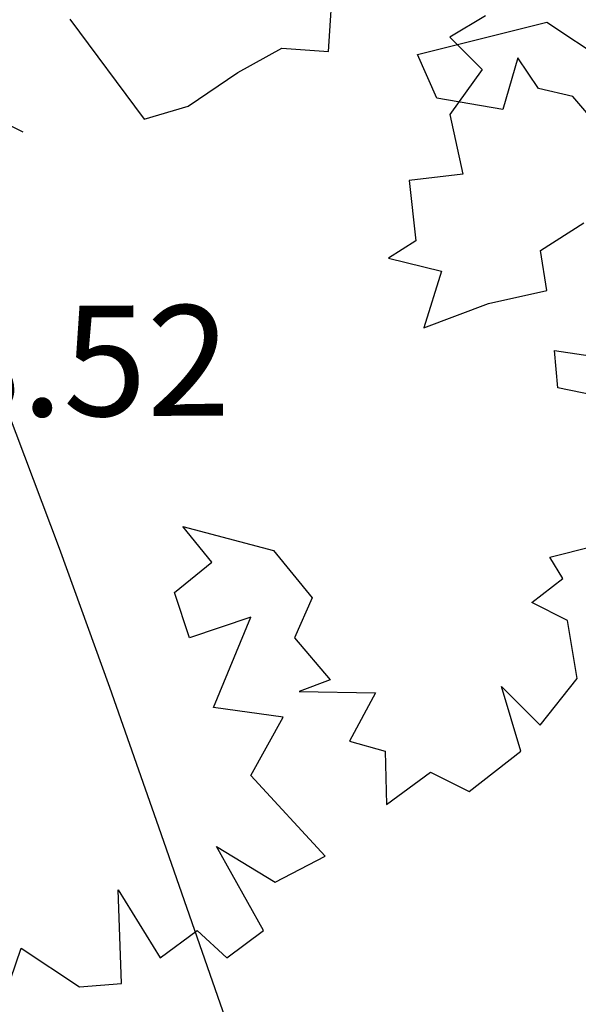
# Model space of a CAD drawing. Units: centimetres. Extents: x 113246 to 113480, y -71742 to -71576.
# Drawn here: x 113340 to 113344, y -71712 to -71705 of the extents above; entities that cross this region are included whole.
import ezdxf
from ezdxf.enums import TextEntityAlignment as Align

# ---------------------------------------------------------------- set-up
doc = ezdxf.new("R2010")
doc.units = ezdxf.units.CM
doc.header["$LTSCALE"] = 1270
doc.layers.get('0').update_dxf_attribs({"lineweight": 18})
doc.layers.add('ALBERI CHIOME', color=7, linetype='Continuous', true_color=0x004c13)
doc.layers.add('CURVE', color=252, linetype='Continuous')
doc.layers.add('QUOTE', color=252, linetype='Continuous')
doc.styles.add('2', font='SIMPLEX', dxfattribs={"width": 0.8, "height": 2})

# ---------------------------------------------------------------- blocks, each defined once
blk = doc.blocks.new('platano')
for points in [[(-196.24, -381.2), (-218.71, -394.61), (-198.29, -415.04), (-218.72, -443.62), (-210.56, -481.25), (-244.4, -485.33), (-240.32, -523.26), (-257.54, -534.34), (-223.99, -542.51), (-235.08, -578.39), (-194.24, -562.94), (-157.48, -554.78), (-161.56, -529.4), (-134.13, -511.9)], [(52.84, -615.21), (63.05, -585.46), (99.8, -609.97), (126.35, -607.93), (124.32, -548.71), (150.86, -591.6), (174.2, -574.4), (192.87, -591.61), (216.21, -574.4), (186.46, -521.3), (223.51, -543.78), (255.02, -527.45), (208.06, -476.38), (228.49, -439.63), (184.44, -433.5), (208.08, -376.32), (169.28, -389.44), (159.95, -360.85), (183.59, -341.6), (165.21, -319.14), (222.39, -334.32), (246.88, -364.08), (235.79, -389.46), (258.25, -416.01), (238.7, -423.3), (286.84, -424.18), (270.49, -454.81), (292.96, -460.94), (293.82, -494.78), (321.54, -474.37), (346.04, -486.62), (378.72, -460.96), (366.48, -420.12), (390.98, -444.63), (414.32, -415.17), (408.2, -378.41), (385.74, -367.03), (405.29, -351.86), (397.13, -338.44), (424.55, -331.45)], [(425.74, -236.34), (402.11, -231.38), (400.07, -207.75), (440.91, -213.89)], [(468.65, -113.83), (411.48, -47.31), (389.9, -42.34), (376.77, -22.79), (367.43, -55.47), (325.72, -48.46), (313.47, -20.74), (395.16, -0.34), (431.91, -24.85)], [(-458.79, -383.18), (-411.84, -446.5), (-384.12, -438.33), (-352.61, -417.04), (-324.9, -401.59), (-295.43, -403.64), (-292.21, -354.63)], [(-47.1, -23.87), (-9.46, -13.67), (10.95, -43.14), (35.45, -55.39), (64.04, -69.69)]]:
    blk.add_lwpolyline(points)

msp = doc.modelspace()

# ---------------------------------------------------------------- linework, layer by layer
at = {"layer": 'CURVE', "linetype": 'Continuous'}
msp.add_lwpolyline([(113341.5338, -71712.2677), (113341.2265, -71711.3854), (113340.9198, -71710.5024), (113340.6104, -71709.6208), (113340.2925, -71708.7421), (113339.9626, -71707.8684)], dxfattribs=at)

# ---------------------------------------------------------------- block references
at = {"layer": 'ALBERI CHIOME', "linetype": 'Continuous', "xscale": 0.01, "yscale": 0.01, "zscale": 0.01}
for p in [(113344.9455, -71701.5634), (113339.4194, -71705.4118)]:
    msp.add_blockref('platano', p, dxfattribs=at)

# ---------------------------------------------------------------- texts
at = {"layer": 'QUOTE', "style": '2'}
msp.add_text('58.52', height=0.698, rotation=0.16599, dxfattribs=at).set_placement((113341.3707, -71707.2039), align=Align.TOP_RIGHT)

doc.saveas('drawing.dxf')
